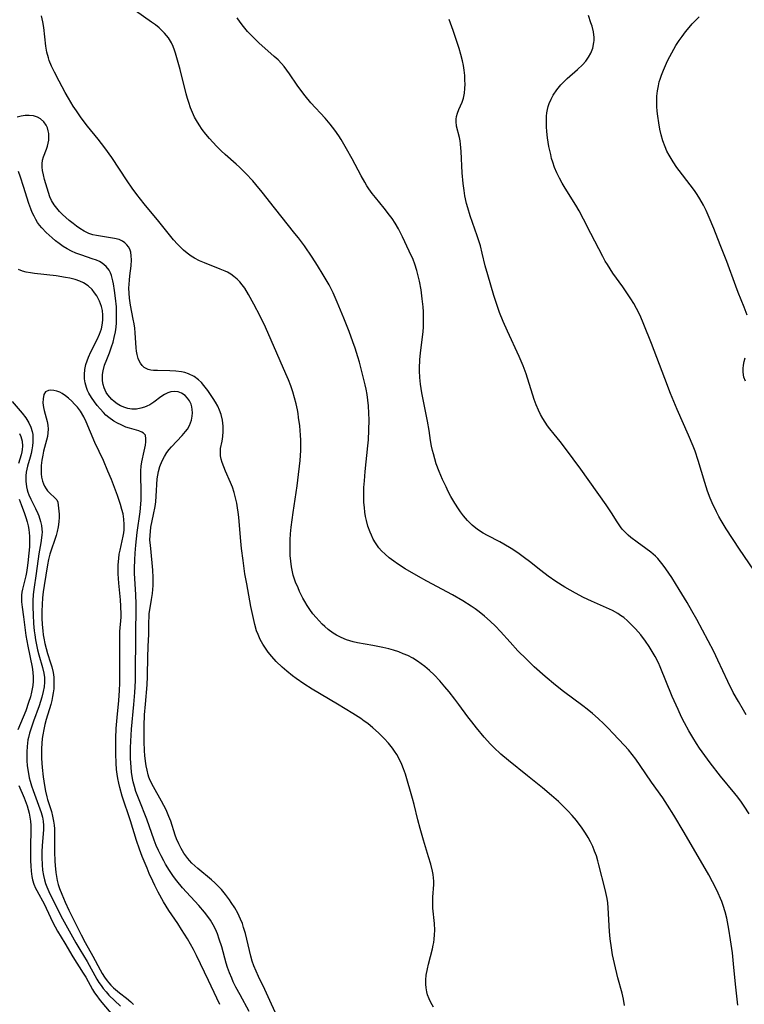
# Model space of a CAD drawing. Units: inches. Extents: x 2024050 to 2029458, y 194531 to 199953.
# Drawn here: x 2027091 to 2027197, y 195230 to 195374 of the extents above; entities that cross this region are included whole.
import ezdxf

# ---------------------------------------------------------------- set-up
doc = ezdxf.new("R2010")
doc.units = ezdxf.units.IN
doc.header["$MEASUREMENT"] = 0
doc.layers.add('c_11_T14S_R17E', color=44, linetype='Continuous')

msp = doc.modelspace()

# ---------------------------------------------------------------- linework, layer by layer
at = {"layer": 'c_11_T14S_R17E'}
for points in [[(2027179.1, 195230.09, 996), (2027178.95, 195231, 996), (2027178.74, 195231.89, 996), (2027178.14, 195234.13, 996), (2027177.62, 195236.22, 996), (2027177.36, 195237.48, 996), (2027177.18, 195238.52, 996), (2027177, 195239.83, 996), (2027176.91, 195240.89, 996), (2027176.73, 195244.37, 996), (2027176.65, 195245.07, 996), (2027176.54, 195245.69, 996), (2027176.25, 195247.01, 996), (2027175.36, 195250.65, 996), (2027175.2, 195251.24, 996), (2027174.98, 195251.93, 996), (2027174.73, 195252.62, 996), (2027174.46, 195253.29, 996), (2027174.14, 195253.98, 996), (2027173.8, 195254.62, 996), (2027173.42, 195255.24, 996), (2027172.9, 195256, 996), (2027172.07, 195257.09, 996), (2027171.45, 195257.82, 996), (2027170.8, 195258.53, 996), (2027170.13, 195259.21, 996), (2027169.44, 195259.87, 996), (2027168.45, 195260.76, 996), (2027167.1, 195261.89, 996), (2027164.93, 195263.64, 996), (2027162.13, 195265.87, 996), (2027161.04, 195266.81, 996), (2027160.02, 195267.77, 996), (2027159.52, 195268.27, 996), (2027158.6, 195269.28, 996), (2027157.48, 195270.63, 996), (2027156.78, 195271.51, 996), (2027156.21, 195272.27, 996), (2027154.91, 195274.07, 996), (2027154.32, 195274.85, 996), (2027153.49, 195275.91, 996), (2027152.87, 195276.66, 996), (2027152.12, 195277.5, 996), (2027151.3, 195278.38, 996), (2027150.62, 195279.02, 996), (2027149.91, 195279.63, 996), (2027149.4, 195280.03, 996), (2027148.87, 195280.4, 996), (2027148.16, 195280.83, 996), (2027147.42, 195281.21, 996), (2027146.77, 195281.49, 996), (2027146.11, 195281.74, 996), (2027145.33, 195281.99, 996), (2027144.66, 195282.19, 996), (2027143.78, 195282.4, 996), (2027142.35, 195282.7, 996), (2027140.1, 195283.08, 996), (2027139.47, 195283.23, 996), (2027138.96, 195283.37, 996), (2027138.47, 195283.53, 996), (2027137.72, 195283.84, 996), (2027137, 195284.2, 996), (2027136.52, 195284.49, 996), (2027135.81, 195285.02, 996), (2027135.3, 195285.46, 996), (2027134.95, 195285.8, 996), (2027134.48, 195286.27, 996), (2027134.04, 195286.76, 996), (2027133.58, 195287.33, 996), (2027133.13, 195287.94, 996), (2027132.75, 195288.53, 996), (2027132.39, 195289.12, 996), (2027132.12, 195289.61, 996), (2027131.63, 195290.6, 996), (2027131.4, 195291.1, 996), (2027131.04, 195291.96, 996), (2027130.71, 195292.98, 996), (2027130.44, 195294.18, 996), (2027130.33, 195295.01, 996), (2027130.26, 195295.84, 996), (2027130.24, 195296.43, 996), (2027130.24, 195297.29, 996), (2027130.27, 195298.15, 996), (2027130.32, 195299.01, 996), (2027130.41, 195300, 996), (2027130.68, 195302.13, 996), (2027131.26, 195306.02, 996), (2027131.49, 195307.66, 996), (2027131.64, 195308.87, 996), (2027131.73, 195309.74, 996), (2027131.78, 195310.46, 996), (2027131.81, 195311.18, 996), (2027131.82, 195311.93, 996), (2027131.8, 195312.67, 996), (2027131.76, 195313.43, 996), (2027131.65, 195314.77, 996), (2027131.49, 195316.02, 996), (2027131.41, 195316.58, 996), (2027131.31, 195317.14, 996), (2027131.12, 195318.01, 996), (2027130.9, 195318.89, 996), (2027130.63, 195319.77, 996), (2027130.33, 195320.65, 996), (2027129.99, 195321.52, 996), (2027129.64, 195322.38, 996), (2027127.5, 195327.32, 996), (2027126.67, 195329.18, 996), (2027125.87, 195330.81, 996), (2027124.94, 195332.57, 996), (2027124.18, 195333.97, 996), (2027123.61, 195334.9, 996), (2027123.26, 195335.38, 996), (2027122.89, 195335.83, 996), (2027122.51, 195336.22, 996), (2027122.02, 195336.62, 996), (2027121.57, 195336.94, 996), (2027121.08, 195337.22, 996), (2027120.77, 195337.38, 996), (2027120.04, 195337.7, 996), (2027117.73, 195338.6, 996), (2027117, 195338.92, 996), (2027116.29, 195339.28, 996), (2027115.81, 195339.57, 996), (2027115.22, 195340, 996), (2027114.66, 195340.46, 996), (2027114.22, 195340.89, 996), (2027113.8, 195341.33, 996), (2027113.23, 195341.98, 996), (2027111.09, 195344.65, 996), (2027108.92, 195347.25, 996), (2027108.39, 195347.91, 996), (2027107.87, 195348.58, 996), (2027107.18, 195349.53, 996), (2027106.43, 195350.61, 996), (2027104.2, 195353.99, 996), (2027103.19, 195355.42, 996), (2027102.19, 195356.69, 996), (2027100.63, 195358.57, 996), (2027099.73, 195359.79, 996), (2027099.04, 195360.81, 996), (2027098.58, 195361.52, 996), (2027097.89, 195362.65, 996), (2027097.4, 195363.51, 996), (2027096.5, 195365.15, 996), (2027095.81, 195366.48, 996), (2027095.4, 195367.32, 996), (2027095.05, 195368.18, 996), (2027094.93, 195368.55, 996), (2027094.72, 195369.41, 996), (2027094.57, 195370.28, 996), (2027094.26, 195373, 996), (2027094.13, 195373.82, 996), (2027093.93, 195374.71, 996)], [(2027195.63, 195230.15, 998), (2027195.31, 195233.19, 998), (2027195.04, 195236.17, 998), (2027194.86, 195237.76, 998), (2027194.59, 195239.68, 998), (2027194.33, 195241.25, 998), (2027194.02, 195242.83, 998), (2027193.79, 195243.77, 998), (2027193.51, 195244.69, 998), (2027193.31, 195245.27, 998), (2027193.13, 195245.73, 998), (2027192.8, 195246.48, 998), (2027192.44, 195247.22, 998), (2027191.95, 195248.16, 998), (2027191.4, 195249.15, 998), (2027187.79, 195255.37, 998), (2027186.29, 195257.9, 998), (2027185.39, 195259.36, 998), (2027184.67, 195260.44, 998), (2027183.03, 195262.73, 998), (2027181.38, 195265.16, 998), (2027180.74, 195266.06, 998), (2027180.21, 195266.76, 998), (2027179.66, 195267.43, 998), (2027179.08, 195268.09, 998), (2027177.41, 195269.89, 998), (2027176.78, 195270.54, 998), (2027176.08, 195271.23, 998), (2027175.26, 195272, 998), (2027174.4, 195272.75, 998), (2027173.66, 195273.37, 998), (2027173.01, 195273.88, 998), (2027170.2, 195275.98, 998), (2027169.02, 195276.91, 998), (2027167.52, 195278.17, 998), (2027165.92, 195279.58, 998), (2027164.77, 195280.68, 998), (2027163.53, 195281.92, 998), (2027162.4, 195283.15, 998), (2027160.97, 195284.73, 998), (2027160.24, 195285.5, 998), (2027159.48, 195286.24, 998), (2027158.63, 195286.99, 998), (2027157.86, 195287.59, 998), (2027157.29, 195288.02, 998), (2027156.7, 195288.43, 998), (2027155.48, 195289.21, 998), (2027153.98, 195290.08, 998), (2027150.24, 195292.07, 998), (2027148.98, 195292.77, 998), (2027147.06, 195293.91, 998), (2027145.93, 195294.63, 998), (2027145.41, 195295, 998), (2027144.71, 195295.52, 998), (2027144.13, 195296.01, 998), (2027143.59, 195296.54, 998), (2027143.23, 195296.95, 998), (2027142.71, 195297.7, 998), (2027142.4, 195298.23, 998), (2027142.12, 195298.79, 998), (2027141.92, 195299.26, 998), (2027141.61, 195300.12, 998), (2027141.39, 195300.94, 998), (2027141.26, 195301.54, 998), (2027141.17, 195302.15, 998), (2027141.09, 195302.86, 998), (2027141.04, 195303.57, 998), (2027141.01, 195304.37, 998), (2027141.02, 195305.1, 998), (2027141.04, 195305.79, 998), (2027141.1, 195306.77, 998), (2027141.21, 195308.11, 998), (2027141.61, 195311.85, 998), (2027141.69, 195312.74, 998), (2027141.77, 195314.16, 998), (2027141.78, 195315.65, 998), (2027141.75, 195316.64, 998), (2027141.68, 195317.73, 998), (2027141.59, 195318.54, 998), (2027141.48, 195319.34, 998), (2027141.35, 195320.12, 998), (2027141.21, 195320.8, 998), (2027140.98, 195321.75, 998), (2027140.36, 195324.07, 998), (2027140.13, 195324.85, 998), (2027139.73, 195326.13, 998), (2027139.42, 195327.04, 998), (2027138.87, 195328.55, 998), (2027138.11, 195330.51, 998), (2027137.14, 195332.84, 998), (2027136.53, 195334.2, 998), (2027135.93, 195335.39, 998), (2027135.52, 195336.13, 998), (2027135.09, 195336.85, 998), (2027134.24, 195338.2, 998), (2027133.46, 195339.41, 998), (2027132.33, 195341.08, 998), (2027131.47, 195342.24, 998), (2027130.96, 195342.89, 998), (2027127.96, 195346.64, 998), (2027126.17, 195348.95, 998), (2027125.25, 195350.06, 998), (2027124.8, 195350.58, 998), (2027123.78, 195351.66, 998), (2027122.86, 195352.56, 998), (2027122.38, 195353, 998), (2027120.78, 195354.43, 998), (2027120.19, 195354.99, 998), (2027119.55, 195355.61, 998), (2027118.94, 195356.26, 998), (2027118.48, 195356.77, 998), (2027117.93, 195357.43, 998), (2027117.41, 195358.11, 998), (2027116.97, 195358.75, 998), (2027116.56, 195359.41, 998), (2027116.3, 195359.91, 998), (2027115.98, 195360.58, 998), (2027115.7, 195361.27, 998), (2027115.43, 195362.02, 998), (2027115.24, 195362.64, 998), (2027115.07, 195363.28, 998), (2027114.17, 195366.88, 998), (2027113.52, 195369.23, 998), (2027113.37, 195369.69, 998), (2027113.16, 195370.24, 998), (2027112.92, 195370.77, 998), (2027112.48, 195371.49, 998), (2027111.92, 195372.17, 998), (2027111.53, 195372.56, 998), (2027111.11, 195372.93, 998), (2027110.57, 195373.37, 998), (2027110, 195373.79, 998), (2027107.67, 195375.45, 998)], [(2027197.31, 195258.08, 1000), (2027196.58, 195259.22, 1000), (2027196.19, 195259.77, 1000), (2027195.63, 195260.53, 1000), (2027195.22, 195261.05, 1000), (2027193.14, 195263.59, 1000), (2027191.63, 195265.53, 1000), (2027190.84, 195266.59, 1000), (2027190.06, 195267.7, 1000), (2027189.63, 195268.34, 1000), (2027189.06, 195269.24, 1000), (2027188.49, 195270.21, 1000), (2027187.84, 195271.4, 1000), (2027187.42, 195272.23, 1000), (2027186.91, 195273.32, 1000), (2027186.07, 195275.23, 1000), (2027184.29, 195279.56, 1000), (2027184.04, 195280.13, 1000), (2027183.58, 195281.06, 1000), (2027183.16, 195281.8, 1000), (2027182.71, 195282.52, 1000), (2027182.18, 195283.3, 1000), (2027181.47, 195284.23, 1000), (2027180.72, 195285.11, 1000), (2027180.09, 195285.77, 1000), (2027179.55, 195286.28, 1000), (2027178.98, 195286.76, 1000), (2027178.53, 195287.09, 1000), (2027178.12, 195287.36, 1000), (2027177.36, 195287.78, 1000), (2027176.92, 195288, 1000), (2027174.27, 195289.16, 1000), (2027173.11, 195289.72, 1000), (2027171.95, 195290.32, 1000), (2027171.16, 195290.75, 1000), (2027170.39, 195291.21, 1000), (2027169.06, 195292.06, 1000), (2027167.96, 195292.83, 1000), (2027166.87, 195293.64, 1000), (2027165.21, 195294.94, 1000), (2027164.48, 195295.5, 1000), (2027163.5, 195296.21, 1000), (2027162.53, 195296.86, 1000), (2027161.47, 195297.51, 1000), (2027160.87, 195297.85, 1000), (2027159.1, 195298.76, 1000), (2027158.47, 195299.1, 1000), (2027157.63, 195299.63, 1000), (2027156.82, 195300.29, 1000), (2027156.15, 195300.95, 1000), (2027155.59, 195301.62, 1000), (2027155.13, 195302.24, 1000), (2027154.85, 195302.66, 1000), (2027154.33, 195303.46, 1000), (2027153.74, 195304.46, 1000), (2027153.34, 195305.2, 1000), (2027153.02, 195305.85, 1000), (2027152.53, 195306.92, 1000), (2027152.03, 195308.11, 1000), (2027151.59, 195309.25, 1000), (2027151.37, 195309.96, 1000), (2027151.17, 195310.67, 1000), (2027151.04, 195311.19, 1000), (2027150.92, 195311.79, 1000), (2027150.77, 195312.65, 1000), (2027150.54, 195314.11, 1000), (2027150.31, 195315.45, 1000), (2027149.49, 195319.59, 1000), (2027149.29, 195320.86, 1000), (2027149.2, 195321.84, 1000), (2027149.15, 195322.81, 1000), (2027149.14, 195323.16, 1000), (2027149.2, 195324.46, 1000), (2027149.28, 195325.41, 1000), (2027149.66, 195328.55, 1000), (2027149.71, 195329.21, 1000), (2027149.74, 195329.94, 1000), (2027149.73, 195330.72, 1000), (2027149.71, 195331.45, 1000), (2027149.66, 195332.19, 1000), (2027149.55, 195333.32, 1000), (2027149.37, 195334.64, 1000), (2027149.14, 195335.92, 1000), (2027148.97, 195336.71, 1000), (2027148.77, 195337.49, 1000), (2027148.47, 195338.41, 1000), (2027148.21, 195339.07, 1000), (2027147.65, 195340.33, 1000), (2027146.68, 195342.39, 1000), (2027146.08, 195343.55, 1000), (2027145.57, 195344.42, 1000), (2027145.14, 195345.07, 1000), (2027144.76, 195345.59, 1000), (2027143.97, 195346.59, 1000), (2027142.7, 195348.13, 1000), (2027142.22, 195348.75, 1000), (2027141.76, 195349.4, 1000), (2027141.44, 195349.88, 1000), (2027141.14, 195350.37, 1000), (2027140.61, 195351.32, 1000), (2027139.31, 195353.81, 1000), (2027138.5, 195355.27, 1000), (2027137.69, 195356.64, 1000), (2027137.35, 195357.17, 1000), (2027136.78, 195357.98, 1000), (2027136.09, 195358.88, 1000), (2027135.36, 195359.73, 1000), (2027133.29, 195362, 1000), (2027132.44, 195363.03, 1000), (2027131.96, 195363.65, 1000), (2027131.28, 195364.59, 1000), (2027130.16, 195366.24, 1000), (2027129.78, 195366.77, 1000), (2027129.39, 195367.29, 1000), (2027129.01, 195367.72, 1000), (2027128.48, 195368.26, 1000), (2027127.92, 195368.78, 1000), (2027125.69, 195370.75, 1000), (2027124.83, 195371.58, 1000), (2027124.04, 195372.43, 1000), (2027123.45, 195373.13, 1000), (2027122.97, 195373.77, 1000), (2027122.53, 195374.42, 1000)], [(2027198, 195293.67, 1004), (2027195.87, 195296.78, 1004), (2027193.97, 195299.71, 1004), (2027193.2, 195300.97, 1004), (2027192.88, 195301.54, 1004), (2027192.52, 195302.22, 1004), (2027191.89, 195303.55, 1004), (2027191.62, 195304.2, 1004), (2027191.21, 195305.25, 1004), (2027190.81, 195306.48, 1004), (2027189.85, 195309.71, 1004), (2027189.4, 195311.06, 1004), (2027189.12, 195311.8, 1004), (2027188.45, 195313.4, 1004), (2027186.8, 195317.19, 1004), (2027185.83, 195319.52, 1004), (2027184.98, 195321.68, 1004), (2027183.02, 195326.83, 1004), (2027181.91, 195329.61, 1004), (2027181.36, 195330.93, 1004), (2027180.87, 195331.94, 1004), (2027180.46, 195332.66, 1004), (2027180.03, 195333.36, 1004), (2027178.83, 195335.12, 1004), (2027177.4, 195337.11, 1004), (2027176.99, 195337.72, 1004), (2027176.59, 195338.34, 1004), (2027176.28, 195338.87, 1004), (2027175.92, 195339.52, 1004), (2027174.18, 195342.9, 1004), (2027173.11, 195344.99, 1004), (2027172.45, 195346.22, 1004), (2027171.98, 195347.04, 1004), (2027170.45, 195349.5, 1004), (2027170.01, 195350.24, 1004), (2027169.61, 195350.98, 1004), (2027169.22, 195351.75, 1004), (2027168.89, 195352.55, 1004), (2027168.61, 195353.32, 1004), (2027168.45, 195353.87, 1004), (2027168.31, 195354.43, 1004), (2027168.06, 195355.61, 1004), (2027167.86, 195356.89, 1004), (2027167.75, 195357.81, 1004), (2027167.71, 195358.48, 1004), (2027167.68, 195359.14, 1004), (2027167.72, 195360.04, 1004), (2027167.77, 195360.53, 1004), (2027167.85, 195361.01, 1004), (2027167.96, 195361.46, 1004), (2027168.1, 195361.89, 1004), (2027168.36, 195362.52, 1004), (2027168.69, 195363.13, 1004), (2027169.21, 195363.89, 1004), (2027169.81, 195364.61, 1004), (2027170.07, 195364.89, 1004), (2027170.73, 195365.53, 1004), (2027172.25, 195366.87, 1004), (2027172.94, 195367.54, 1004), (2027173.44, 195368.09, 1004), (2027173.86, 195368.66, 1004), (2027174.16, 195369.22, 1004), (2027174.46, 195369.99, 1004), (2027174.63, 195370.81, 1004), (2027174.66, 195371.11, 1004), (2027174.65, 195371.51, 1004), (2027174.55, 195372.34, 1004), (2027174.35, 195373.18, 1004), (2027174.19, 195373.69, 1004), (2027173.83, 195374.73, 1004)], [(2027197.02, 195330.95, 1006), (2027196.58, 195332.14, 1006), (2027195.72, 195334.28, 1006), (2027195.37, 195335.2, 1006), (2027194.03, 195338.79, 1006), (2027193.07, 195341.22, 1006), (2027192.14, 195343.62, 1006), (2027191.47, 195345.24, 1006), (2027191.02, 195346.25, 1006), (2027190.64, 195347.01, 1006), (2027190.11, 195347.96, 1006), (2027189.73, 195348.58, 1006), (2027189.32, 195349.19, 1006), (2027188.71, 195350.02, 1006), (2027187.1, 195352.08, 1006), (2027186.76, 195352.54, 1006), (2027186.2, 195353.35, 1006), (2027185.9, 195353.83, 1006), (2027185.61, 195354.33, 1006), (2027185.3, 195354.93, 1006), (2027185.02, 195355.54, 1006), (2027184.68, 195356.43, 1006), (2027184.44, 195357.29, 1006), (2027184.24, 195358.16, 1006), (2027184.09, 195359.04, 1006), (2027183.94, 195360.06, 1006), (2027183.86, 195360.76, 1006), (2027183.81, 195361.46, 1006), (2027183.8, 195362.16, 1006), (2027183.83, 195362.97, 1006), (2027183.91, 195363.72, 1006), (2027184.04, 195364.47, 1006), (2027184.17, 195365.04, 1006), (2027184.29, 195365.44, 1006), (2027184.49, 195366.04, 1006), (2027184.77, 195366.75, 1006), (2027185.07, 195367.45, 1006), (2027185.39, 195368.12, 1006), (2027185.72, 195368.76, 1006), (2027186.61, 195370.34, 1006), (2027187.07, 195371.08, 1006), (2027187.5, 195371.7, 1006), (2027188, 195372.36, 1006), (2027188.53, 195373.01, 1006), (2027189, 195373.53, 1006), (2027189.48, 195374.03, 1006), (2027190, 195374.54, 1006)], [(2027196.86, 195272.57, 1002), (2027196.46, 195273.22, 1002), (2027195.73, 195274.48, 1002), (2027194.99, 195275.82, 1002), (2027194.18, 195277.44, 1002), (2027192.74, 195280.54, 1002), (2027192.12, 195281.82, 1002), (2027189.65, 195286.5, 1002), (2027188.94, 195287.76, 1002), (2027188.24, 195288.96, 1002), (2027187.09, 195290.86, 1002), (2027186, 195292.6, 1002), (2027185.14, 195293.88, 1002), (2027184.76, 195294.4, 1002), (2027184.36, 195294.91, 1002), (2027183.94, 195295.39, 1002), (2027183.61, 195295.73, 1002), (2027182.93, 195296.33, 1002), (2027182.21, 195296.88, 1002), (2027180.93, 195297.8, 1002), (2027180.01, 195298.48, 1002), (2027179.61, 195298.82, 1002), (2027179.09, 195299.33, 1002), (2027178.77, 195299.68, 1002), (2027178.5, 195300.03, 1002), (2027178, 195300.78, 1002), (2027177.18, 195302.09, 1002), (2027176.4, 195303.26, 1002), (2027172.71, 195308.45, 1002), (2027170.49, 195311.48, 1002), (2027169.71, 195312.48, 1002), (2027168.8, 195313.58, 1002), (2027168.2, 195314.34, 1002), (2027167.87, 195314.79, 1002), (2027167.18, 195315.84, 1002), (2027166.84, 195316.44, 1002), (2027166.52, 195317.06, 1002), (2027166.18, 195317.85, 1002), (2027165.9, 195318.63, 1002), (2027164.72, 195322.39, 1002), (2027164.31, 195323.53, 1002), (2027163.73, 195324.92, 1002), (2027162.01, 195328.62, 1002), (2027161.37, 195330.05, 1002), (2027160.85, 195331.34, 1002), (2027160.52, 195332.23, 1002), (2027160.01, 195333.82, 1002), (2027159.12, 195336.85, 1002), (2027158.76, 195338.19, 1002), (2027158.32, 195340.01, 1002), (2027158.04, 195341.08, 1002), (2027157.81, 195341.82, 1002), (2027157.57, 195342.55, 1002), (2027156.55, 195345.47, 1002), (2027156.19, 195346.65, 1002), (2027156.03, 195347.27, 1002), (2027155.79, 195348.41, 1002), (2027155.65, 195349.18, 1002), (2027155.52, 195350.21, 1002), (2027155.39, 195351.74, 1002), (2027155.24, 195354.87, 1002), (2027155.14, 195355.93, 1002), (2027155.07, 195356.44, 1002), (2027154.97, 195356.92, 1002), (2027154.57, 195358.57, 1002), (2027154.49, 195359.25, 1002), (2027154.51, 195359.61, 1002), (2027154.56, 195359.97, 1002), (2027154.71, 195360.49, 1002), (2027154.9, 195361, 1002), (2027155.39, 195362.09, 1002), (2027155.59, 195362.67, 1002), (2027155.74, 195363.41, 1002), (2027155.79, 195364.08, 1002), (2027155.81, 195364.69, 1002), (2027155.79, 195365.31, 1002), (2027155.75, 195365.97, 1002), (2027155.67, 195366.75, 1002), (2027155.56, 195367.43, 1002), (2027155.42, 195368.1, 1002), (2027155.18, 195369.03, 1002), (2027154.92, 195369.91, 1002), (2027154.05, 195372.54, 1002), (2027153.49, 195374.17, 1002)], [(2027151.21, 195229.82, 994), (2027150.8, 195230.51, 994), (2027150.54, 195231.06, 994), (2027150.34, 195231.63, 994), (2027150.22, 195232.09, 994), (2027150.12, 195232.64, 994), (2027150.07, 195233.21, 994), (2027150.08, 195233.85, 994), (2027150.14, 195234.49, 994), (2027150.3, 195235.42, 994), (2027150.45, 195236.11, 994), (2027151.03, 195238.35, 994), (2027151.15, 195238.87, 994), (2027151.23, 195239.27, 994), (2027151.29, 195239.76, 994), (2027151.35, 195240.42, 994), (2027151.37, 195241.08, 994), (2027151.33, 195242.07, 994), (2027151.12, 195244.31, 994), (2027151.08, 195245.09, 994), (2027151.1, 195245.9, 994), (2027151.24, 195247.78, 994), (2027151.24, 195248.25, 994), (2027151.2, 195248.73, 994), (2027151.13, 195249.22, 994), (2027151.04, 195249.71, 994), (2027150.79, 195250.75, 994), (2027150.48, 195251.81, 994), (2027149.73, 195254.22, 994), (2027149.24, 195255.95, 994), (2027148.91, 195257.22, 994), (2027148.36, 195259.47, 994), (2027148.14, 195260.31, 994), (2027147.08, 195263.88, 994), (2027146.82, 195264.64, 994), (2027146.57, 195265.3, 994), (2027146.28, 195265.94, 994), (2027145.83, 195266.75, 994), (2027145.52, 195267.23, 994), (2027145.18, 195267.7, 994), (2027144.61, 195268.41, 994), (2027144, 195269.09, 994), (2027143.18, 195269.91, 994), (2027142.33, 195270.67, 994), (2027141.58, 195271.27, 994), (2027141.08, 195271.65, 994), (2027140.56, 195272.01, 994), (2027139.42, 195272.75, 994), (2027137.16, 195274.12, 994), (2027133.45, 195276.28, 994), (2027132.23, 195277.06, 994), (2027131.12, 195277.84, 994), (2027130.59, 195278.25, 994), (2027129.76, 195278.93, 994), (2027129.1, 195279.51, 994), (2027128.22, 195280.37, 994), (2027127.56, 195281.09, 994), (2027127.06, 195281.71, 994), (2027126.75, 195282.14, 994), (2027126.27, 195282.88, 994), (2027125.89, 195283.58, 994), (2027125.56, 195284.3, 994), (2027125.36, 195284.84, 994), (2027125.1, 195285.73, 994), (2027124.88, 195286.64, 994), (2027124.53, 195288.37, 994), (2027123.91, 195291.69, 994), (2027123.65, 195293.16, 994), (2027123.38, 195295.09, 994), (2027123.17, 195296.87, 994), (2027123.02, 195298.48, 994), (2027122.77, 195301.42, 994), (2027122.68, 195302.15, 994), (2027122.58, 195302.81, 994), (2027122.46, 195303.47, 994), (2027122.23, 195304.46, 994), (2027122.06, 195305.05, 994), (2027121.81, 195305.83, 994), (2027121.55, 195306.49, 994), (2027120.82, 195308.18, 994), (2027120.56, 195308.8, 994), (2027120.34, 195309.42, 994), (2027120.2, 195309.91, 994), (2027120.1, 195310.39, 994), (2027120.06, 195310.94, 994), (2027120.1, 195311.47, 994), (2027120.31, 195312.53, 994), (2027120.41, 195313.22, 994), (2027120.47, 195313.95, 994), (2027120.48, 195314.41, 994), (2027120.47, 195314.73, 994), (2027120.36, 195315.59, 994), (2027120.16, 195316.44, 994), (2027119.93, 195317.08, 994), (2027119.67, 195317.67, 994), (2027119.36, 195318.24, 994), (2027119.03, 195318.78, 994), (2027118.24, 195319.93, 994), (2027117.66, 195320.7, 994), (2027117.28, 195321.13, 994), (2027116.87, 195321.52, 994), (2027116.22, 195321.99, 994), (2027115.4, 195322.4, 994), (2027114.87, 195322.56, 994), (2027114.39, 195322.66, 994), (2027113.55, 195322.76, 994), (2027112.7, 195322.8, 994), (2027110.86, 195322.85, 994), (2027110.29, 195322.88, 994), (2027109.88, 195322.93, 994), (2027109.49, 195323.02, 994), (2027109.2, 195323.15, 994), (2027108.92, 195323.33, 994), (2027108.63, 195323.61, 994), (2027108.38, 195323.94, 994), (2027108.21, 195324.26, 994), (2027108.06, 195324.61, 994), (2027107.9, 195325.23, 994), (2027107.82, 195325.7, 994), (2027107.76, 195326.2, 994), (2027107.62, 195328.38, 994), (2027107.55, 195329.04, 994), (2027107.46, 195329.69, 994), (2027107.34, 195330.35, 994), (2027106.93, 195332.41, 994), (2027106.79, 195333.45, 994), (2027106.73, 195334.17, 994), (2027106.71, 195334.9, 994), (2027106.72, 195335.47, 994), (2027106.77, 195336.08, 994), (2027106.83, 195336.69, 994), (2027107.01, 195338.16, 994), (2027107.06, 195339.06, 994), (2027107.04, 195339.64, 994), (2027106.96, 195340.14, 994), (2027106.82, 195340.6, 994), (2027106.65, 195340.94, 994), (2027106.42, 195341.25, 994), (2027106.12, 195341.54, 994), (2027105.76, 195341.78, 994), (2027105.27, 195341.99, 994), (2027104.58, 195342.17, 994), (2027104, 195342.27, 994), (2027102.53, 195342.48, 994), (2027101.98, 195342.58, 994), (2027101.44, 195342.71, 994), (2027100.83, 195342.91, 994), (2027100.18, 195343.22, 994), (2027099.55, 195343.6, 994), (2027099.04, 195343.95, 994), (2027098.54, 195344.33, 994), (2027097.99, 195344.78, 994), (2027097.47, 195345.23, 994), (2027097, 195345.68, 994), (2027096.56, 195346.13, 994), (2027096.15, 195346.59, 994), (2027095.79, 195347.07, 994), (2027095.4, 195347.7, 994), (2027095.15, 195348.27, 994), (2027094.94, 195348.87, 994), (2027094.38, 195350.77, 994), (2027094.2, 195351.44, 994), (2027094.06, 195352.09, 994), (2027094.01, 195352.6, 994), (2027094.01, 195353.09, 994), (2027094.09, 195353.59, 994), (2027094.23, 195354.08, 994), (2027094.65, 195355.23, 994), (2027094.8, 195355.66, 994), (2027094.91, 195356.09, 994), (2027094.98, 195356.51, 994), (2027095.01, 195357.01, 994), (2027094.98, 195357.5, 994), (2027094.92, 195357.87, 994), (2027094.8, 195358.32, 994), (2027094.61, 195358.74, 994), (2027094.29, 195359.21, 994), (2027093.78, 195359.65, 994), (2027093.33, 195359.89, 994), (2027092.74, 195360.07, 994), (2027092.11, 195360.15, 994), (2027091.55, 195360.14, 994), (2027090.98, 195360.06, 994), (2027090.4, 195359.91, 994)], [(2027114.92, 195319.22, 992), (2027114.39, 195319.56, 992), (2027113.91, 195319.73, 992), (2027113.41, 195319.81, 992), (2027112.84, 195319.76, 992), (2027112.37, 195319.62, 992), (2027111.88, 195319.37, 992), (2027111.37, 195319.03, 992), (2027110.32, 195318.24, 992), (2027109.75, 195317.86, 992), (2027109.33, 195317.64, 992), (2027108.97, 195317.49, 992), (2027108.46, 195317.35, 992), (2027107.79, 195317.24, 992), (2027107.11, 195317.24, 992), (2027106.52, 195317.32, 992), (2027106.08, 195317.44, 992), (2027105.45, 195317.72, 992), (2027104.99, 195318, 992), (2027104.56, 195318.32, 992), (2027104.21, 195318.64, 992), (2027103.89, 195318.98, 992), (2027103.62, 195319.32, 992), (2027103.39, 195319.68, 992), (2027103.09, 195320.32, 992), (2027102.94, 195320.83, 992), (2027102.86, 195321.35, 992), (2027102.83, 195321.72, 992), (2027102.85, 195322.27, 992), (2027102.92, 195322.83, 992), (2027103.14, 195323.64, 992), (2027103.46, 195324.48, 992), (2027103.86, 195325.47, 992), (2027104.17, 195326.31, 992), (2027104.38, 195327, 992), (2027104.56, 195327.7, 992), (2027104.72, 195328.51, 992), (2027104.82, 195329.22, 992), (2027104.87, 195329.85, 992), (2027104.9, 195330.49, 992), (2027104.9, 195331.51, 992), (2027104.87, 195332.17, 992), (2027104.75, 195333.43, 992), (2027104.6, 195334.56, 992), (2027104.44, 195335.52, 992), (2027104.35, 195335.95, 992), (2027104.14, 195336.73, 992), (2027103.99, 195337.13, 992), (2027103.81, 195337.51, 992), (2027103.37, 195338.09, 992), (2027102.8, 195338.56, 992), (2027102.4, 195338.78, 992), (2027101.96, 195338.97, 992), (2027101.35, 195339.2, 992), (2027099.82, 195339.71, 992), (2027098.97, 195340.03, 992), (2027098.32, 195340.33, 992), (2027097.67, 195340.66, 992), (2027097.1, 195341.01, 992), (2027096.5, 195341.42, 992), (2027095.98, 195341.82, 992), (2027095.47, 195342.24, 992), (2027095.03, 195342.64, 992), (2027094.6, 195343.04, 992), (2027093.99, 195343.7, 992), (2027093.66, 195344.1, 992), (2027093.37, 195344.52, 992), (2027093.09, 195344.96, 992), (2027092.85, 195345.41, 992), (2027092.59, 195345.95, 992), (2027092.36, 195346.51, 992), (2027092.09, 195347.27, 992), (2027091.3, 195349.78, 992), (2027090.84, 195351.13, 992), (2027090.58, 195351.93, 992)], [(2027124.27, 195229.18, 990), (2027122.93, 195231.63, 990), (2027122.33, 195232.76, 990), (2027121.95, 195233.56, 990), (2027121.72, 195234.09, 990), (2027121.4, 195234.86, 990), (2027121.12, 195235.64, 990), (2027120.91, 195236.27, 990), (2027120.26, 195238.63, 990), (2027119.9, 195239.79, 990), (2027119.63, 195240.54, 990), (2027119.35, 195241.21, 990), (2027119.03, 195241.85, 990), (2027118.61, 195242.54, 990), (2027118.1, 195243.26, 990), (2027117.73, 195243.72, 990), (2027116.9, 195244.67, 990), (2027114.55, 195247.29, 990), (2027113.71, 195248.3, 990), (2027113.23, 195248.93, 990), (2027112.63, 195249.8, 990), (2027112.06, 195250.73, 990), (2027111.78, 195251.23, 990), (2027111.4, 195251.96, 990), (2027111.03, 195252.72, 990), (2027110.7, 195253.47, 990), (2027110.39, 195254.22, 990), (2027109.3, 195257.31, 990), (2027108.18, 195260.13, 990), (2027107.72, 195261.37, 990), (2027107.5, 195262.06, 990), (2027107.31, 195262.77, 990), (2027107.2, 195263.27, 990), (2027107.07, 195264.19, 990), (2027107.01, 195264.89, 990), (2027106.95, 195266.18, 990), (2027106.94, 195267.74, 990), (2027106.96, 195268.72, 990), (2027107.01, 195269.59, 990), (2027107.08, 195270.47, 990), (2027107.42, 195274.04, 990), (2027107.55, 195275.81, 990), (2027107.64, 195277.51, 990), (2027107.67, 195278.82, 990), (2027107.75, 195288.71, 990), (2027107.73, 195290.15, 990), (2027107.54, 195293.22, 990), (2027107.53, 195294, 990), (2027107.56, 195295.21, 990), (2027107.61, 195296.19, 990), (2027107.72, 195297.34, 990), (2027107.93, 195299.2, 990), (2027108.32, 195302.23, 990), (2027108.47, 195303.9, 990), (2027108.5, 195304.71, 990), (2027108.51, 195305.17, 990), (2027108.43, 195307.58, 990), (2027108.44, 195308.21, 990), (2027108.5, 195308.87, 990), (2027108.6, 195309.51, 990), (2027108.93, 195311.07, 990), (2027109.1, 195311.98, 990), (2027109.16, 195312.44, 990), (2027109.19, 195312.9, 990), (2027109.1, 195313.42, 990), (2027108.85, 195313.72, 990), (2027108.58, 195313.88, 990), (2027108.13, 195314.05, 990), (2027106.79, 195314.42, 990), (2027106.26, 195314.61, 990), (2027105.57, 195314.91, 990), (2027105.02, 195315.18, 990), (2027104.49, 195315.49, 990), (2027103.75, 195316.02, 990), (2027103.35, 195316.36, 990), (2027102.97, 195316.73, 990), (2027102.48, 195317.25, 990), (2027102.05, 195317.77, 990), (2027101.65, 195318.3, 990), (2027101.22, 195318.92, 990), (2027100.85, 195319.55, 990), (2027100.66, 195319.96, 990), (2027100.49, 195320.38, 990), (2027100.31, 195321.09, 990), (2027100.23, 195321.67, 990), (2027100.21, 195322.27, 990), (2027100.27, 195323.03, 990), (2027100.42, 195323.73, 990), (2027100.6, 195324.29, 990), (2027100.81, 195324.84, 990), (2027101.16, 195325.58, 990), (2027102.08, 195327.41, 990), (2027102.42, 195328.19, 990), (2027102.68, 195328.98, 990), (2027102.8, 195329.49, 990), (2027102.89, 195330.22, 990), (2027102.9, 195330.94, 990), (2027102.82, 195331.66, 990), (2027102.69, 195332.21, 990), (2027102.4, 195333.01, 990), (2027102.01, 195333.76, 990), (2027101.69, 195334.24, 990), (2027101.33, 195334.69, 990), (2027100.75, 195335.25, 990), (2027100.07, 195335.68, 990), (2027099.53, 195335.93, 990), (2027098.83, 195336.17, 990), (2027098.08, 195336.36, 990), (2027097.44, 195336.48, 990), (2027096.06, 195336.69, 990), (2027092.91, 195337.04, 990), (2027092.3, 195337.13, 990), (2027091.71, 195337.25, 990), (2027091.14, 195337.41, 990), (2027090.59, 195337.61, 990)], [(2027196.75, 195321.29, 1006), (2027196.53, 195321.92, 1006), (2027196.43, 195322.61, 1006), (2027196.43, 195323.15, 1006), (2027196.48, 195323.66, 1006), (2027196.58, 195324.19, 1006), (2027196.72, 195324.73, 1006)], [(2027119.99, 195230.23, 988), (2027119.52, 195231.13, 988), (2027118.31, 195233.72, 988), (2027116.56, 195237.38, 988), (2027116.12, 195238.25, 988), (2027115.7, 195239.04, 988), (2027115.27, 195239.8, 988), (2027114.4, 195241.2, 988), (2027113.85, 195242.05, 988), (2027112.55, 195243.96, 988), (2027111.76, 195245.23, 988), (2027110.95, 195246.65, 988), (2027110.47, 195247.59, 988), (2027110.17, 195248.23, 988), (2027109.65, 195249.39, 988), (2027109.35, 195250.14, 988), (2027108.66, 195251.85, 988), (2027108.25, 195252.92, 988), (2027107.82, 195254.2, 988), (2027106.95, 195257.06, 988), (2027105.71, 195260.67, 988), (2027105.36, 195261.91, 988), (2027105.21, 195262.56, 988), (2027105.08, 195263.23, 988), (2027104.98, 195263.9, 988), (2027104.91, 195264.58, 988), (2027104.84, 195265.49, 988), (2027104.79, 195266.83, 988), (2027104.77, 195267.83, 988), (2027104.79, 195269.15, 988), (2027104.86, 195270.54, 988), (2027104.99, 195272.15, 988), (2027105.23, 195274.65, 988), (2027105.32, 195276.1, 988), (2027105.36, 195277.2, 988), (2027105.39, 195279.69, 988), (2027105.39, 195281.14, 988), (2027105.35, 195282.87, 988), (2027105.36, 195284.12, 988), (2027105.39, 195284.71, 988), (2027105.55, 195286.82, 988), (2027105.57, 195287.23, 988), (2027105.54, 195288.42, 988), (2027105.47, 195289.37, 988), (2027105.23, 195291.79, 988), (2027105.18, 195292.48, 988), (2027105.14, 195293.17, 988), (2027105.14, 195293.82, 988), (2027105.15, 195294.46, 988), (2027105.22, 195295.42, 988), (2027105.3, 195296.01, 988), (2027105.4, 195296.63, 988), (2027105.87, 195298.67, 988), (2027105.95, 195299.16, 988), (2027106, 195299.58, 988), (2027106.02, 195300.35, 988), (2027105.97, 195301.14, 988), (2027105.85, 195301.92, 988), (2027105.69, 195302.57, 988), (2027105.48, 195303.29, 988), (2027105.02, 195304.61, 988), (2027104.14, 195306.95, 988), (2027103.64, 195308.18, 988), (2027102.97, 195309.7, 988), (2027101.71, 195312.37, 988), (2027100.45, 195315.35, 988), (2027100.1, 195316.11, 988), (2027099.62, 195316.92, 988), (2027099.17, 195317.51, 988), (2027098.76, 195317.96, 988), (2027098.34, 195318.39, 988), (2027097.89, 195318.81, 988), (2027097.43, 195319.19, 988), (2027096.97, 195319.51, 988), (2027096.63, 195319.69, 988), (2027096.17, 195319.86, 988), (2027095.72, 195319.97, 988), (2027095.3, 195320, 988), (2027094.94, 195319.95, 988), (2027094.53, 195319.74, 988), (2027094.28, 195319.35, 988), (2027094.15, 195318.74, 988), (2027094.14, 195318.17, 988), (2027094.17, 195317.82, 988), (2027094.23, 195317.45, 988), (2027094.32, 195317.05, 988), (2027094.78, 195315.41, 988), (2027094.88, 195314.87, 988), (2027094.91, 195314.32, 988), (2027094.88, 195313.77, 988), (2027094.79, 195313.23, 988), (2027094.22, 195311.07, 988), (2027094.11, 195310.52, 988), (2027093.99, 195309.75, 988), (2027093.9, 195309, 988), (2027093.86, 195308.23, 988), (2027093.88, 195307.75, 988), (2027093.93, 195307.29, 988), (2027094.07, 195306.68, 988), (2027094.2, 195306.31, 988), (2027094.36, 195305.96, 988), (2027094.59, 195305.58, 988), (2027094.82, 195305.28, 988), (2027095.1, 195304.99, 988), (2027095.95, 195304.23, 988), (2027096.16, 195303.96, 988), (2027096.3, 195303.61, 988), (2027096.38, 195303.2, 988), (2027096.47, 195302.31, 988), (2027096.49, 195301.86, 988), (2027096.49, 195301.44, 988), (2027096.44, 195300.74, 988), (2027096.35, 195300.02, 988), (2027096.22, 195299.34, 988), (2027096.07, 195298.75, 988), (2027095.89, 195298.16, 988), (2027095.33, 195296.62, 988), (2027095.14, 195296.05, 988), (2027094.94, 195295.25, 988), (2027094.79, 195294.45, 988), (2027094.3, 195291.43, 988), (2027094.17, 195290.53, 988), (2027094.08, 195289.65, 988), (2027094.02, 195288.69, 988), (2027093.99, 195287.72, 988), (2027094, 195286.69, 988), (2027094.04, 195285.76, 988), (2027094.11, 195284.85, 988), (2027094.18, 195284.26, 988), (2027094.26, 195283.76, 988), (2027094.41, 195282.99, 988), (2027094.59, 195282.24, 988), (2027094.8, 195281.51, 988), (2027095.25, 195280.17, 988), (2027095.43, 195279.56, 988), (2027095.62, 195278.73, 988), (2027095.71, 195278.06, 988), (2027095.75, 195277.52, 988), (2027095.75, 195276.97, 988), (2027095.71, 195276.34, 988), (2027095.65, 195275.79, 988), (2027095.56, 195275.24, 988), (2027095.43, 195274.64, 988), (2027095.28, 195274.06, 988), (2027094.62, 195271.88, 988), (2027094.43, 195271.14, 988), (2027094.27, 195270.4, 988), (2027094.13, 195269.65, 988), (2027094.05, 195269.09, 988), (2027093.98, 195268.38, 988), (2027093.94, 195267.61, 988), (2027093.93, 195266.84, 988), (2027093.94, 195266.17, 988), (2027094.02, 195264.87, 988), (2027094.18, 195263.47, 988), (2027094.37, 195262.23, 988), (2027094.52, 195261.4, 988), (2027094.71, 195260.58, 988), (2027094.82, 195260.2, 988), (2027095.38, 195258.45, 988), (2027095.56, 195257.74, 988), (2027095.7, 195257.01, 988), (2027095.77, 195256.44, 988), (2027095.81, 195255.87, 988), (2027095.83, 195255.27, 988), (2027095.83, 195252.53, 988), (2027095.87, 195251.19, 988), (2027095.91, 195250.56, 988), (2027096.01, 195249.52, 988), (2027096.1, 195248.93, 988), (2027096.22, 195248.35, 988), (2027096.38, 195247.76, 988), (2027096.58, 195247.18, 988), (2027096.89, 195246.34, 988), (2027097.37, 195245.2, 988), (2027097.93, 195244.02, 988), (2027099.71, 195240.42, 988), (2027100.3, 195239.27, 988), (2027101.41, 195237.31, 988), (2027102.5, 195235.29, 988), (2027102.81, 195234.74, 988), (2027103.14, 195234.21, 988), (2027103.53, 195233.67, 988), (2027103.77, 195233.37, 988), (2027104.07, 195233.05, 988), (2027104.46, 195232.67, 988), (2027105.31, 195231.95, 988), (2027106.36, 195231.13, 988), (2027106.96, 195230.63, 988), (2027107.38, 195230.24, 988)], [(2027089.65, 195318.32, 990), (2027091.12, 195316.64, 990), (2027091.65, 195315.94, 990), (2027092.09, 195315.22, 990), (2027092.38, 195314.59, 990), (2027092.57, 195313.94, 990), (2027092.65, 195313.51, 990), (2027092.68, 195313.09, 990), (2027092.67, 195312.4, 990), (2027092.62, 195311.84, 990), (2027092.53, 195311.28, 990), (2027092.42, 195310.75, 990), (2027092.28, 195310.22, 990), (2027091.89, 195308.88, 990), (2027091.78, 195308.43, 990), (2027091.7, 195308.01, 990), (2027091.64, 195307.48, 990), (2027091.64, 195306.68, 990), (2027091.74, 195305.88, 990), (2027091.84, 195305.44, 990), (2027091.94, 195305.11, 990), (2027092.1, 195304.7, 990), (2027092.39, 195304.05, 990), (2027093.07, 195302.7, 990), (2027093.39, 195301.98, 990), (2027093.53, 195301.64, 990), (2027093.79, 195300.79, 990), (2027093.91, 195300.24, 990), (2027093.99, 195299.68, 990), (2027094.01, 195299.23, 990), (2027093.99, 195298.85, 990), (2027093.95, 195298.4, 990), (2027093.84, 195297.68, 990), (2027093.56, 195296.06, 990), (2027093.15, 195293.21, 990), (2027092.79, 195290.85, 990), (2027092.72, 195290.12, 990), (2027092.67, 195289.23, 990), (2027092.68, 195288.31, 990), (2027092.72, 195287.15, 990), (2027092.78, 195285.91, 990), (2027092.88, 195284.82, 990), (2027092.95, 195284.22, 990), (2027093.07, 195283.49, 990), (2027093.21, 195282.77, 990), (2027093.37, 195282.03, 990), (2027093.56, 195281.33, 990), (2027094.09, 195279.47, 990), (2027094.28, 195278.65, 990), (2027094.36, 195278.03, 990), (2027094.37, 195277.34, 990), (2027094.31, 195276.65, 990), (2027094.19, 195275.95, 990), (2027093.99, 195275.13, 990), (2027093.79, 195274.49, 990), (2027093.57, 195273.85, 990), (2027092.76, 195271.62, 990), (2027092.36, 195270.47, 990), (2027092.17, 195269.86, 990), (2027092.02, 195269.24, 990), (2027091.94, 195268.89, 990), (2027091.87, 195268.41, 990), (2027091.82, 195267.93, 990), (2027091.78, 195267.16, 990), (2027091.78, 195266.39, 990), (2027091.8, 195265.88, 990), (2027091.86, 195265.08, 990), (2027091.96, 195264.28, 990), (2027092.14, 195263.33, 990), (2027092.27, 195262.84, 990), (2027092.47, 195262.17, 990), (2027092.7, 195261.5, 990), (2027093.87, 195258.29, 990), (2027094.07, 195257.59, 990), (2027094.17, 195257.03, 990), (2027094.22, 195256.4, 990), (2027094.21, 195255.8, 990), (2027094.01, 195253.42, 990), (2027093.98, 195252.56, 990), (2027093.98, 195251.69, 990), (2027094.02, 195250.65, 990), (2027094.08, 195249.86, 990), (2027094.2, 195249.09, 990), (2027094.35, 195248.43, 990), (2027094.52, 195247.91, 990), (2027094.72, 195247.43, 990), (2027095.02, 195246.76, 990), (2027096.77, 195243.2, 990), (2027097.72, 195241.41, 990), (2027098.94, 195239.23, 990), (2027099.51, 195238.26, 990), (2027100.59, 195236.49, 990), (2027102.02, 195233.95, 990), (2027102.33, 195233.44, 990), (2027102.63, 195232.99, 990), (2027102.96, 195232.55, 990), (2027103.36, 195232.07, 990), (2027103.79, 195231.61, 990), (2027105.45, 195229.97, 990)], [(2027128.47, 195228.27, 992), (2027127.52, 195230.26, 992), (2027126.54, 195232.44, 992), (2027125.63, 195234.33, 992), (2027125.28, 195235.09, 992), (2027124.96, 195235.86, 992), (2027124.72, 195236.54, 992), (2027124.5, 195237.31, 992), (2027123.71, 195240.58, 992), (2027123.46, 195241.47, 992), (2027123.27, 195242.04, 992), (2027123.02, 195242.67, 992), (2027122.6, 195243.58, 992), (2027122.15, 195244.37, 992), (2027121.65, 195245.14, 992), (2027121.37, 195245.54, 992), (2027120.81, 195246.29, 992), (2027120.22, 195247.01, 992), (2027119.75, 195247.51, 992), (2027119.26, 195247.98, 992), (2027118.76, 195248.44, 992), (2027116.76, 195250.11, 992), (2027116.32, 195250.49, 992), (2027115.9, 195250.89, 992), (2027115.56, 195251.25, 992), (2027115.31, 195251.55, 992), (2027115.01, 195251.95, 992), (2027114.74, 195252.36, 992), (2027114.34, 195253.03, 992), (2027113.97, 195253.71, 992), (2027113.65, 195254.41, 992), (2027113.44, 195254.97, 992), (2027112.81, 195257.02, 992), (2027112.55, 195257.71, 992), (2027112.12, 195258.69, 992), (2027111.48, 195259.96, 992), (2027110.3, 195262.01, 992), (2027109.96, 195262.66, 992), (2027109.73, 195263.18, 992), (2027109.63, 195263.45, 992), (2027109.52, 195263.8, 992), (2027109.35, 195264.45, 992), (2027109.22, 195265.12, 992), (2027109.12, 195265.8, 992), (2027109.03, 195266.63, 992), (2027108.98, 195267.3, 992), (2027108.92, 195268.64, 992), (2027108.91, 195269.63, 992), (2027108.93, 195270.97, 992), (2027109, 195272.54, 992), (2027109.11, 195274.11, 992), (2027109.35, 195276.95, 992), (2027109.43, 195278.16, 992), (2027109.46, 195281.15, 992), (2027109.58, 195283.63, 992), (2027109.59, 195284.13, 992), (2027109.6, 195286.1, 992), (2027109.64, 195286.85, 992), (2027109.68, 195287.36, 992), (2027109.8, 195288.2, 992), (2027110.01, 195289.42, 992), (2027110.14, 195290.3, 992), (2027110.23, 195291.43, 992), (2027110.25, 195292.61, 992), (2027110.21, 195293.67, 992), (2027110.12, 195294.76, 992), (2027109.83, 195297.35, 992), (2027109.78, 195298.07, 992), (2027109.79, 195298.79, 992), (2027109.83, 195299.35, 992), (2027109.92, 195299.99, 992), (2027110.31, 195301.83, 992), (2027110.52, 195303, 992), (2027110.61, 195303.66, 992), (2027110.69, 195304.51, 992), (2027110.85, 195307.05, 992), (2027110.91, 195307.57, 992), (2027111, 195308.09, 992), (2027111.21, 195308.83, 992), (2027111.55, 195309.67, 992), (2027111.88, 195310.29, 992), (2027112.25, 195310.88, 992), (2027112.57, 195311.32, 992), (2027112.92, 195311.73, 992), (2027114.5, 195313.39, 992), (2027114.98, 195313.96, 992), (2027115.24, 195314.32, 992), (2027115.53, 195314.82, 992), (2027115.7, 195315.21, 992), (2027115.83, 195315.61, 992), (2027115.95, 195316.2, 992), (2027115.98, 195316.7, 992), (2027115.95, 195317.19, 992), (2027115.88, 195317.57, 992), (2027115.77, 195317.93, 992), (2027115.56, 195318.42, 992), (2027115.27, 195318.85, 992), (2027114.92, 195319.22, 992)], [(2027090.71, 195313.65, 992), (2027090.92, 195313.23, 992), (2027091.11, 195312.53, 992), (2027091.16, 195311.79, 992), (2027091.12, 195311.32, 992), (2027091.07, 195310.99, 992), (2027090.96, 195310.57, 992), (2027090.57, 195309.28, 992)], [(2027090.65, 195304.07, 992), (2027090.94, 195303.28, 992), (2027091.45, 195301.98, 992), (2027091.66, 195301.38, 992), (2027091.83, 195300.77, 992), (2027091.98, 195300.15, 992), (2027092.07, 195299.64, 992), (2027092.13, 195299.13, 992), (2027092.16, 195298.64, 992), (2027092.17, 195298.14, 992), (2027092.16, 195297.1, 992), (2027092.1, 195296.17, 992), (2027091.95, 195294.75, 992), (2027091.85, 195294.02, 992), (2027091.73, 195293.37, 992), (2027091.62, 195292.85, 992), (2027091.15, 195290.94, 992), (2027091.06, 195290.49, 992), (2027091.01, 195290.05, 992), (2027090.99, 195289.55, 992), (2027091.01, 195289.06, 992), (2027091.09, 195288.27, 992), (2027091.29, 195286.89, 992), (2027091.66, 195284.16, 992), (2027091.94, 195282.57, 992), (2027092.55, 195279.5, 992), (2027092.67, 195278.78, 992), (2027092.73, 195278.06, 992), (2027092.72, 195277.46, 992), (2027092.66, 195276.86, 992), (2027092.47, 195275.85, 992), (2027092.31, 195275.18, 992), (2027092.05, 195274.36, 992), (2027091.62, 195273.12, 992), (2027090.48, 195270.37, 992)], [(2027090.62, 195262.23, 992), (2027091.4, 195260.42, 992), (2027091.55, 195260.04, 992), (2027091.82, 195259.25, 992), (2027092.11, 195258.2, 992), (2027092.25, 195257.61, 992), (2027092.34, 195257.01, 992), (2027092.39, 195256.4, 992), (2027092.39, 195255.77, 992), (2027092.32, 195253.25, 992), (2027092.31, 195252, 992), (2027092.32, 195251.21, 992), (2027092.35, 195250.47, 992), (2027092.41, 195249.7, 992), (2027092.52, 195248.94, 992), (2027092.63, 195248.44, 992), (2027092.82, 195247.83, 992), (2027093.06, 195247.24, 992), (2027093.23, 195246.88, 992), (2027094.37, 195244.82, 992), (2027094.63, 195244.29, 992), (2027095.59, 195242.22, 992), (2027095.92, 195241.57, 992), (2027096.27, 195240.93, 992), (2027097.33, 195239.18, 992), (2027098.51, 195237.19, 992), (2027100.04, 195234.82, 992), (2027100.4, 195234.21, 992), (2027101.4, 195232.43, 992), (2027101.69, 195231.95, 992), (2027101.99, 195231.49, 992), (2027102.35, 195231, 992), (2027102.73, 195230.54, 992), (2027104.89, 195227.97, 992)]]:
    msp.add_polyline3d(points, dxfattribs=at)

doc.saveas('drawing.dxf')
